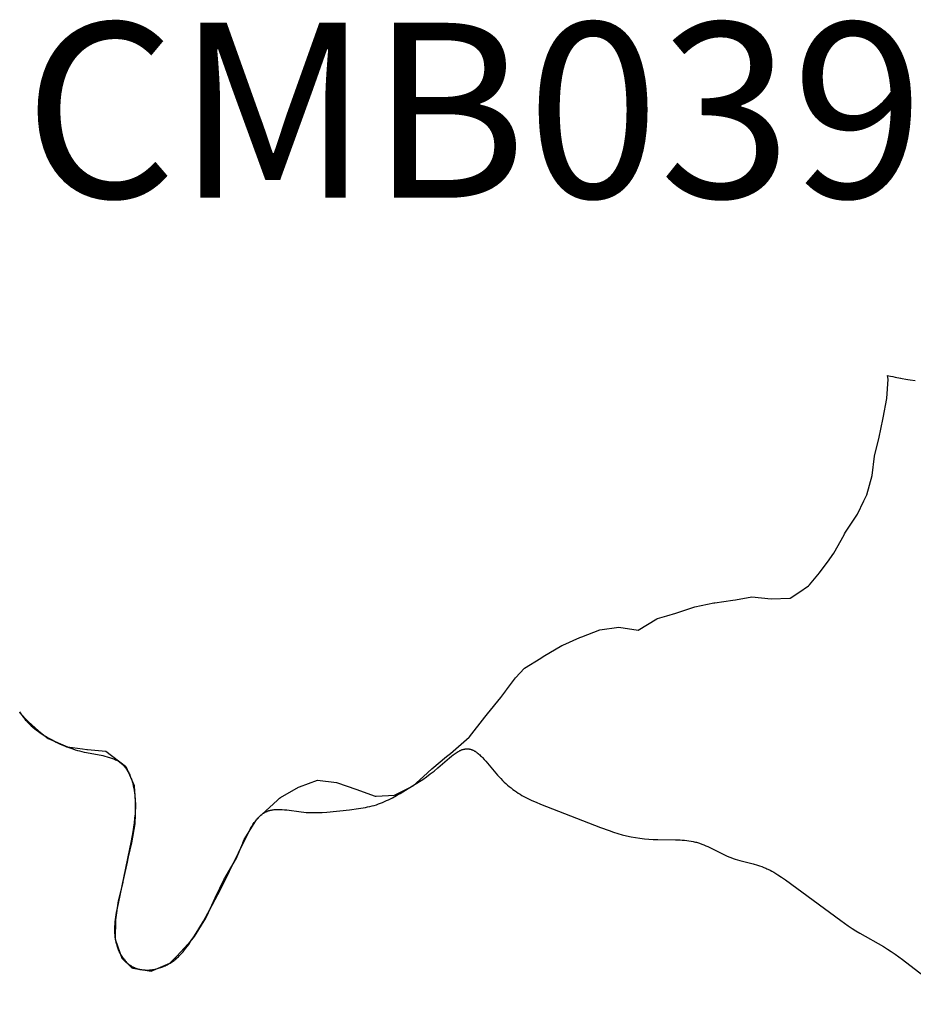
# Model space of a CAD drawing. Units: inches. Extents: x 11 to 599, y -30 to 436.
# Drawn here: x 144 to 169, y 161 to 189 of the extents above; entities that cross this region are included whole.
import ezdxf
from ezdxf.enums import TextEntityAlignment as Align

# ---------------------------------------------------------------- set-up
doc = ezdxf.new("R2010")
doc.units = ezdxf.units.IN
doc.header["$LTSCALE"] = 12
doc.header["$MEASUREMENT"] = 0
doc.layers.add('1', color=7, linetype='Continuous')
doc.layers.add('9', color=20, linetype='Continuous')
doc.styles.add('NORMAL', font='simplex')

msp = doc.modelspace()

# ---------------------------------------------------------------- linework, layer by layer
at = {"layer": '1'}
for p, q in [((168.506, 178.493), (168.549, 179.041)), ((168.523, 179.15), (168.613, 179.131)), ((168.549, 179.041), (168.523, 179.15)), ((168.613, 179.131), (168.679, 179.117)), ((168.679, 179.117), (168.749, 179.102)), ((168.749, 179.102), (168.894, 179.073)), ((168.894, 179.073), (168.91, 179.07)), ((168.91, 179.07), (168.942, 179.064)), ((168.942, 179.064), (169.054, 179.045)), ((169.054, 179.045), (169.109, 179.036)), ((169.109, 179.036), (169.177, 179.028)), ((169.177, 179.028), (169.32, 179.01)), ((168.403, 177.943), (168.506, 178.493)), ((168.332, 177.616), (168.403, 177.943)), ((168.284, 177.392), (168.332, 177.616)), ((168.156, 176.841), (168.284, 177.392)), ((168.087, 176.292), (168.156, 176.841)), ((167.933, 175.74), (168.087, 176.292)), ((167.849, 175.564), (167.933, 175.74)), ((167.669, 175.185), (167.849, 175.564)), ((167.33, 174.67), (167.669, 175.185)), ((166.994, 174.07), (167.286, 174.599)), ((167.286, 174.599), (167.301, 174.627)), ((167.301, 174.627), (167.33, 174.67)), ((166.809, 173.819), (166.994, 174.07)), ((166.584, 173.511), (166.798, 173.803)), ((166.798, 173.803), (166.809, 173.819)), ((166.298, 173.169), (166.584, 173.511)), ((165.994, 172.945), (166.269, 173.141)), ((166.269, 173.141), (166.283, 173.151)), ((166.283, 173.151), (166.298, 173.169)), ((164.187, 172.743), (164.652, 172.823)), ((164.652, 172.823), (165.201, 172.763)), ((165.201, 172.763), (165.747, 172.788)), ((165.747, 172.788), (165.994, 172.945)), ((162.479, 172.354), (163.02, 172.541)), ((163.02, 172.541), (163.563, 172.652)), ((163.563, 172.652), (163.591, 172.656)), ((163.591, 172.656), (164.108, 172.729)), ((164.108, 172.729), (164.187, 172.743)), ((161.951, 172.204), (162.225, 172.282)), ((162.225, 172.282), (162.479, 172.354)), ((160.306, 171.885), (160.85, 171.961)), ((160.85, 171.961), (161.4, 171.876)), ((161.4, 171.876), (161.937, 172.2)), ((161.937, 172.2), (161.951, 172.204)), ((159.734, 171.658), (159.765, 171.671)), ((159.765, 171.671), (159.792, 171.682)), ((159.792, 171.682), (160.306, 171.885)), ((158.689, 171.117), (159.225, 171.432)), ((159.225, 171.432), (159.251, 171.444)), ((159.251, 171.444), (159.734, 171.658)), ((158.62, 171.076), (158.685, 171.115)), ((158.685, 171.115), (158.689, 171.117)), ((158.152, 170.788), (158.62, 171.076)), ((157.9, 170.507), (158.152, 170.788)), ((157.639, 170.164), (157.9, 170.507)), ((157.473, 169.947), (157.617, 170.136)), ((157.617, 170.136), (157.625, 170.146)), ((157.625, 170.146), (157.639, 170.164)), ((157.098, 169.483), (157.473, 169.947)), ((143.725, 169.537), (143.742, 169.509)), ((143.726, 169.521), (143.978, 169.255)), ((143.742, 169.509), (143.76, 169.482)), ((143.76, 169.482), (143.778, 169.455)), ((143.778, 169.455), (143.797, 169.429)), ((143.797, 169.429), (143.817, 169.403)), ((157.02, 169.385), (157.098, 169.483)), ((143.817, 169.403), (143.836, 169.377)), ((143.836, 169.377), (143.857, 169.352)), ((143.857, 169.352), (143.877, 169.327)), ((143.877, 169.327), (143.899, 169.302)), ((143.899, 169.302), (143.92, 169.278)), ((143.92, 169.278), (143.965, 169.231)), ((143.965, 169.231), (144.011, 169.185)), ((143.978, 169.255), (144.27, 168.991)), ((144.011, 169.185), (144.059, 169.14)), ((144.059, 169.14), (144.108, 169.097)), ((156.585, 168.825), (157.02, 169.385)), ((144.108, 169.097), (144.159, 169.055)), ((144.159, 169.055), (144.21, 169.015)), ((144.21, 169.015), (144.263, 168.976)), ((144.263, 168.976), (144.317, 168.938)), ((144.27, 168.991), (144.319, 168.951)), ((144.317, 168.938), (144.372, 168.901)), ((144.319, 168.951), (144.54, 168.773)), ((144.372, 168.901), (144.427, 168.865)), ((144.427, 168.865), (144.484, 168.83)), ((144.484, 168.83), (144.54, 168.797)), ((144.54, 168.797), (144.655, 168.733)), ((144.54, 168.773), (145.094, 168.542)), ((144.655, 168.733), (144.772, 168.673)), ((144.772, 168.673), (144.889, 168.618)), ((144.889, 168.618), (145.008, 168.566)), ((145.008, 168.566), (145.068, 168.542)), ((156.04, 168.351), (156.572, 168.812)), ((156.572, 168.812), (156.585, 168.825)), ((145.068, 168.542), (145.129, 168.519)), ((145.094, 168.542), (145.519, 168.483)), ((145.129, 168.519), (145.19, 168.497)), ((145.19, 168.497), (145.252, 168.476)), ((145.252, 168.476), (145.314, 168.456)), ((145.314, 168.456), (145.377, 168.437)), ((145.377, 168.437), (145.44, 168.419)), ((145.44, 168.419), (145.505, 168.403)), ((145.505, 168.403), (145.57, 168.387)), ((145.519, 168.483), (145.644, 168.465)), ((145.57, 168.387), (145.635, 168.373)), ((145.635, 168.373), (146.101, 168.285)), ((145.644, 168.465), (145.671, 168.462)), ((145.671, 168.462), (146.192, 168.414)), ((146.101, 168.285), (146.166, 168.27)), ((146.192, 168.414), (146.752, 167.986)), ((155.928, 168.258), (156.04, 168.351)), ((156.064, 168.269), (156.119, 168.312)), ((156.119, 168.312), (156.146, 168.331)), ((156.146, 168.331), (156.174, 168.35)), ((156.174, 168.35), (156.201, 168.368)), ((156.201, 168.368), (156.229, 168.385)), ((156.229, 168.385), (156.256, 168.401)), ((156.256, 168.401), (156.283, 168.416)), ((156.283, 168.416), (156.296, 168.423)), ((156.296, 168.423), (156.31, 168.429)), ((156.31, 168.429), (156.324, 168.436)), ((156.324, 168.436), (156.337, 168.442)), ((156.337, 168.442), (156.35, 168.447)), ((156.35, 168.447), (156.364, 168.452)), ((156.364, 168.452), (156.377, 168.457)), ((156.377, 168.457), (156.391, 168.461)), ((156.391, 168.461), (156.404, 168.465)), ((156.404, 168.465), (156.417, 168.469)), ((156.417, 168.469), (156.431, 168.472)), ((156.431, 168.472), (156.444, 168.475)), ((156.444, 168.475), (156.457, 168.477)), ((156.457, 168.477), (156.47, 168.479)), ((156.47, 168.479), (156.484, 168.48)), ((156.484, 168.48), (156.49, 168.481)), ((156.49, 168.481), (156.497, 168.481)), ((156.497, 168.481), (156.503, 168.482)), ((156.503, 168.482), (156.51, 168.482)), ((156.51, 168.482), (156.516, 168.482)), ((156.516, 168.482), (156.523, 168.482)), ((156.523, 168.482), (156.53, 168.482)), ((156.53, 168.482), (156.536, 168.481)), ((156.536, 168.481), (156.543, 168.481)), ((156.543, 168.481), (156.549, 168.48)), ((156.549, 168.48), (156.556, 168.479)), ((156.556, 168.479), (156.562, 168.479)), ((156.562, 168.479), (156.569, 168.478)), ((156.569, 168.478), (156.575, 168.477)), ((156.575, 168.477), (156.581, 168.475)), ((156.581, 168.475), (156.588, 168.474)), ((156.588, 168.474), (156.594, 168.473)), ((156.594, 168.473), (156.601, 168.471)), ((156.601, 168.471), (156.614, 168.468)), ((156.614, 168.468), (156.626, 168.464)), ((156.626, 168.464), (156.639, 168.459)), ((156.639, 168.459), (156.652, 168.455)), ((156.652, 168.455), (156.665, 168.449)), ((156.665, 168.449), (156.677, 168.444)), ((156.677, 168.444), (156.69, 168.438)), ((156.69, 168.438), (156.703, 168.431)), ((156.703, 168.431), (156.715, 168.424)), ((156.715, 168.424), (156.728, 168.417)), ((156.728, 168.417), (156.74, 168.409)), ((156.74, 168.409), (156.753, 168.401)), ((156.753, 168.401), (156.765, 168.393)), ((156.765, 168.393), (156.778, 168.384)), ((156.778, 168.384), (156.79, 168.375)), ((156.79, 168.375), (156.803, 168.366)), ((156.803, 168.366), (156.828, 168.346)), ((156.828, 168.346), (156.852, 168.326)), ((156.852, 168.326), (156.877, 168.304)), ((156.877, 168.304), (156.901, 168.281)), ((146.166, 168.27), (146.229, 168.254)), ((146.229, 168.254), (146.26, 168.246)), ((146.26, 168.246), (146.291, 168.237)), ((146.291, 168.237), (146.322, 168.227)), ((146.322, 168.227), (146.352, 168.217)), ((146.352, 168.217), (146.381, 168.206)), ((146.381, 168.206), (146.41, 168.195)), ((146.41, 168.195), (146.438, 168.183)), ((146.438, 168.183), (146.466, 168.17)), ((146.466, 168.17), (146.493, 168.156)), ((146.493, 168.156), (146.52, 168.142)), ((146.52, 168.142), (146.533, 168.134)), ((146.533, 168.134), (146.546, 168.126)), ((146.546, 168.126), (146.558, 168.118)), ((146.558, 168.118), (146.571, 168.11)), ((146.571, 168.11), (146.583, 168.102)), ((146.583, 168.102), (146.595, 168.093)), ((146.595, 168.093), (146.607, 168.084)), ((146.607, 168.084), (146.619, 168.075)), ((146.619, 168.075), (146.63, 168.066)), ((146.63, 168.066), (146.642, 168.056)), ((146.642, 168.056), (146.653, 168.046)), ((146.653, 168.046), (146.664, 168.036)), ((146.664, 168.036), (146.675, 168.026)), ((146.675, 168.026), (146.685, 168.015)), ((146.685, 168.015), (146.696, 168.004)), ((146.696, 168.004), (146.706, 167.993)), ((155.506, 167.907), (155.928, 168.258)), ((155.678, 167.936), (156.009, 168.225)), ((156.009, 168.225), (156.064, 168.269)), ((156.901, 168.281), (156.926, 168.257)), ((156.926, 168.257), (156.95, 168.232)), ((156.95, 168.232), (156.998, 168.18)), ((156.998, 168.18), (157.047, 168.126)), ((157.047, 168.126), (157.333, 167.784)), ((146.706, 167.993), (146.716, 167.982)), ((146.716, 167.982), (146.726, 167.971)), ((146.726, 167.971), (146.735, 167.959)), ((146.735, 167.959), (146.745, 167.947)), ((146.745, 167.947), (146.763, 167.923)), ((146.752, 167.986), (146.766, 167.974)), ((146.763, 167.923), (146.781, 167.898)), ((146.766, 167.974), (146.996, 167.435)), ((146.781, 167.898), (146.798, 167.872)), ((146.798, 167.872), (146.814, 167.845)), ((146.814, 167.845), (146.829, 167.818)), ((146.829, 167.818), (146.844, 167.79)), ((146.844, 167.79), (146.858, 167.762)), ((146.858, 167.762), (146.872, 167.733)), ((146.872, 167.733), (146.885, 167.703)), ((155.269, 167.691), (155.506, 167.907)), ((155.354, 167.683), (155.461, 167.762)), ((155.461, 167.762), (155.569, 167.846)), ((155.569, 167.846), (155.678, 167.936)), ((157.333, 167.784), (157.38, 167.73)), ((157.38, 167.73), (157.428, 167.678)), ((146.885, 167.703), (146.897, 167.673)), ((146.897, 167.673), (146.909, 167.642)), ((146.909, 167.642), (146.92, 167.612)), ((146.92, 167.612), (146.93, 167.58)), ((146.93, 167.58), (146.94, 167.549)), ((146.94, 167.549), (146.95, 167.516)), ((146.95, 167.516), (146.958, 167.484)), ((146.958, 167.484), (146.974, 167.419)), ((151.721, 167.397), (152.234, 167.584)), ((152.234, 167.584), (152.784, 167.515)), ((152.784, 167.515), (152.811, 167.506)), ((152.811, 167.506), (153.337, 167.328)), ((154.604, 167.206), (155.033, 167.468)), ((154.974, 167.421), (155.269, 167.691)), ((155.033, 167.468), (155.247, 167.608)), ((155.247, 167.608), (155.354, 167.683)), ((157.428, 167.678), (157.476, 167.628)), ((157.476, 167.628), (157.524, 167.579)), ((157.524, 167.579), (157.572, 167.532)), ((157.572, 167.532), (157.62, 167.487)), ((157.62, 167.487), (157.669, 167.443)), ((157.669, 167.443), (157.718, 167.401)), ((146.974, 167.419), (146.988, 167.353)), ((146.988, 167.353), (147, 167.286)), ((146.996, 167.435), (146.998, 167.407)), ((146.998, 167.407), (147.039, 166.889)), ((147, 167.286), (147.009, 167.219)), ((147.009, 167.219), (147.017, 167.152)), ((151.183, 167.088), (151.694, 167.388)), ((151.694, 167.388), (151.721, 167.397)), ((153.337, 167.328), (153.889, 167.131)), ((153.917, 167.132), (154.436, 167.156)), ((154.436, 167.156), (154.974, 167.421)), ((154.495, 167.143), (154.604, 167.206)), ((157.718, 167.401), (157.768, 167.361)), ((157.768, 167.361), (157.819, 167.322)), ((157.819, 167.322), (157.87, 167.285)), ((157.87, 167.285), (157.922, 167.249)), ((157.922, 167.249), (157.974, 167.214)), ((157.974, 167.214), (158.028, 167.18)), ((158.028, 167.18), (158.082, 167.148)), ((147.017, 167.152), (147.023, 167.086)), ((147.039, 166.889), (147.021, 166.341)), ((147.023, 167.086), (147.028, 167.02)), ((147.028, 167.02), (147.031, 166.954)), ((147.031, 166.954), (147.032, 166.888)), ((147.032, 166.888), (147.032, 166.822)), ((150.648, 166.607), (151.094, 167.014)), ((151.094, 167.014), (151.154, 167.069)), ((151.154, 167.069), (151.156, 167.072)), ((151.156, 167.072), (151.183, 167.088)), ((153.859, 166.865), (153.92, 166.884)), ((153.889, 167.131), (153.917, 167.132)), ((153.92, 166.884), (153.981, 166.904)), ((153.981, 166.904), (154.04, 166.926)), ((154.04, 166.926), (154.099, 166.949)), ((154.099, 166.949), (154.157, 166.973)), ((154.157, 166.973), (154.215, 166.999)), ((154.215, 166.999), (154.272, 167.026)), ((154.272, 167.026), (154.384, 167.083)), ((154.384, 167.083), (154.495, 167.143)), ((158.082, 167.148), (158.137, 167.117)), ((158.137, 167.117), (158.193, 167.087)), ((158.193, 167.087), (158.251, 167.058)), ((158.251, 167.058), (158.309, 167.03)), ((158.309, 167.03), (158.368, 167.003)), ((158.368, 167.003), (158.488, 166.952)), ((158.488, 166.952), (158.61, 166.903)), ((158.61, 166.903), (160.326, 166.234)), ((147.024, 166.627), (147.014, 166.498)), ((147.028, 166.692), (147.024, 166.627)), ((147.031, 166.757), (147.028, 166.692)), ((147.032, 166.822), (147.031, 166.757)), ((150.624, 166.585), (150.648, 166.607)), ((150.633, 166.593), (150.645, 166.603)), ((150.645, 166.603), (150.657, 166.612)), ((150.657, 166.612), (150.669, 166.621)), ((150.669, 166.621), (150.681, 166.629)), ((150.681, 166.629), (150.693, 166.638)), ((150.693, 166.638), (150.706, 166.646)), ((150.706, 166.646), (150.718, 166.653)), ((150.718, 166.653), (150.731, 166.661)), ((150.731, 166.661), (150.744, 166.668)), ((150.744, 166.668), (150.757, 166.675)), ((150.757, 166.675), (150.77, 166.681)), ((150.77, 166.681), (150.783, 166.687)), ((150.783, 166.687), (150.797, 166.693)), ((150.797, 166.693), (150.81, 166.699)), ((150.81, 166.699), (150.824, 166.704)), ((150.824, 166.704), (150.838, 166.709)), ((150.838, 166.709), (150.852, 166.713)), ((150.852, 166.713), (150.866, 166.717)), ((150.866, 166.717), (150.881, 166.721)), ((150.881, 166.721), (150.895, 166.725)), ((150.895, 166.725), (150.91, 166.728)), ((150.91, 166.728), (150.924, 166.731)), ((150.924, 166.731), (150.939, 166.734)), ((150.939, 166.734), (150.954, 166.736)), ((150.954, 166.736), (150.969, 166.739)), ((150.969, 166.739), (151, 166.742)), ((151, 166.742), (151.031, 166.745)), ((151.031, 166.745), (151.062, 166.747)), ((151.062, 166.747), (151.094, 166.748)), ((151.094, 166.748), (151.127, 166.748)), ((151.127, 166.748), (151.159, 166.747)), ((151.159, 166.747), (151.192, 166.746)), ((151.192, 166.746), (151.225, 166.744)), ((151.225, 166.744), (151.292, 166.739)), ((151.292, 166.739), (151.36, 166.732)), ((151.36, 166.732), (151.776, 166.676)), ((151.776, 166.676), (151.845, 166.669)), ((151.845, 166.669), (151.913, 166.663)), ((151.913, 166.663), (151.981, 166.659)), ((151.981, 166.659), (152.047, 166.657)), ((152.047, 166.657), (152.114, 166.656)), ((152.114, 166.656), (152.18, 166.656)), ((152.18, 166.656), (152.245, 166.658)), ((152.245, 166.658), (152.375, 166.664)), ((152.375, 166.664), (152.505, 166.674)), ((152.505, 166.674), (153.153, 166.74)), ((153.153, 166.74), (153.415, 166.773)), ((153.415, 166.773), (153.544, 166.794)), ((153.544, 166.794), (153.608, 166.806)), ((153.608, 166.806), (153.672, 166.819)), ((153.672, 166.819), (153.735, 166.833)), ((153.735, 166.833), (153.797, 166.848)), ((153.797, 166.848), (153.859, 166.865)), ((147.021, 166.341), (146.919, 165.791)), ((146.999, 166.369), (146.981, 166.24)), ((147.014, 166.498), (146.999, 166.369)), ((150.146, 165.891), (150.479, 166.421)), ((150.359, 166.258), (150.395, 166.316)), ((150.395, 166.316), (150.414, 166.344)), ((150.414, 166.344), (150.433, 166.371)), ((150.433, 166.371), (150.452, 166.398)), ((150.452, 166.398), (150.472, 166.424)), ((150.472, 166.424), (150.492, 166.449)), ((150.479, 166.421), (150.496, 166.449)), ((150.492, 166.449), (150.512, 166.473)), ((150.496, 166.449), (150.624, 166.585)), ((150.512, 166.473), (150.533, 166.497)), ((150.533, 166.497), (150.555, 166.52)), ((150.555, 166.52), (150.577, 166.542)), ((150.577, 166.542), (150.599, 166.563)), ((150.599, 166.563), (150.61, 166.574)), ((150.61, 166.574), (150.622, 166.583)), ((150.622, 166.583), (150.633, 166.593)), ((146.962, 166.112), (146.917, 165.855)), ((146.981, 166.24), (146.962, 166.112)), ((150.226, 166.016), (150.291, 166.139)), ((150.291, 166.139), (150.325, 166.2)), ((150.325, 166.2), (150.359, 166.258)), ((160.326, 166.234), (160.573, 166.143)), ((160.573, 166.143), (160.698, 166.101)), ((160.698, 166.101), (160.823, 166.062)), ((160.823, 166.062), (160.948, 166.026)), ((146.917, 165.855), (146.539, 164.059)), ((146.919, 165.791), (146.833, 165.395)), ((149.478, 164.481), (150.226, 166.016)), ((149.916, 165.337), (150.102, 165.786)), ((150.102, 165.786), (150.105, 165.791)), ((150.105, 165.791), (150.146, 165.891)), ((160.948, 166.026), (161.073, 165.994)), ((161.073, 165.994), (161.199, 165.967)), ((161.199, 165.967), (161.326, 165.944)), ((161.326, 165.944), (161.453, 165.926)), ((161.453, 165.926), (161.58, 165.911)), ((161.58, 165.911), (161.707, 165.899)), ((161.707, 165.899), (161.835, 165.891)), ((161.835, 165.891), (161.962, 165.885)), ((161.962, 165.885), (162.473, 165.879)), ((162.473, 165.879), (162.6, 165.875)), ((162.6, 165.875), (162.663, 165.872)), ((162.663, 165.872), (162.726, 165.867)), ((162.726, 165.867), (162.789, 165.861)), ((162.789, 165.861), (162.851, 165.853)), ((162.851, 165.853), (162.913, 165.843)), ((162.913, 165.843), (162.975, 165.831)), ((162.975, 165.831), (163.005, 165.825)), ((163.005, 165.825), (163.036, 165.817)), ((163.036, 165.817), (163.066, 165.809)), ((163.066, 165.809), (163.097, 165.801)), ((163.097, 165.801), (163.127, 165.792)), ((163.127, 165.792), (163.157, 165.782)), ((163.157, 165.782), (163.217, 165.76)), ((163.217, 165.76), (163.277, 165.737)), ((163.277, 165.737), (163.336, 165.711)), ((163.336, 165.711), (163.395, 165.685)), ((163.395, 165.685), (163.81, 165.478)), ((163.81, 165.478), (163.93, 165.422)), ((146.799, 165.24), (146.679, 164.69)), ((146.833, 165.395), (146.799, 165.24)), ((149.587, 164.786), (149.9, 165.309)), ((149.9, 165.309), (149.916, 165.337)), ((163.93, 165.422), (163.991, 165.396)), ((163.991, 165.396), (164.052, 165.372)), ((164.052, 165.372), (164.114, 165.349)), ((164.114, 165.349), (164.177, 165.328)), ((164.177, 165.328), (164.24, 165.308)), ((164.24, 165.308), (164.303, 165.29)), ((164.303, 165.29), (164.684, 165.19)), ((164.684, 165.19), (164.81, 165.154)), ((164.81, 165.154), (164.871, 165.135)), ((164.871, 165.135), (164.932, 165.114)), ((164.932, 165.114), (164.993, 165.092)), ((164.993, 165.092), (165.052, 165.067)), ((165.052, 165.067), (165.082, 165.055)), ((165.082, 165.055), (165.111, 165.041)), ((165.111, 165.041), (165.169, 165.013)), ((165.169, 165.013), (165.226, 164.983)), ((165.226, 164.983), (165.282, 164.951)), ((165.282, 164.951), (165.338, 164.918)), ((165.338, 164.918), (165.393, 164.883)), ((146.672, 164.662), (146.542, 164.139)), ((146.679, 164.69), (146.672, 164.662)), ((149.317, 164.225), (149.569, 164.752)), ((149.569, 164.752), (149.583, 164.78)), ((149.583, 164.78), (149.586, 164.785)), ((149.586, 164.785), (149.587, 164.786)), ((165.393, 164.883), (165.501, 164.81)), ((165.501, 164.81), (165.608, 164.734)), ((165.608, 164.734), (167.193, 163.572)), ((149.232, 164.016), (149.478, 164.481)), ((146.542, 164.139), (146.466, 163.589)), ((149.073, 163.696), (149.317, 164.225)), ((146.489, 163.798), (146.468, 163.668)), ((146.539, 164.059), (146.489, 163.798)), ((148.978, 163.559), (149.232, 164.016)), ((146.451, 163.537), (146.445, 163.472)), ((146.459, 163.602), (146.451, 163.537)), ((146.466, 163.589), (146.457, 163.042)), ((146.468, 163.668), (146.459, 163.602)), ((148.728, 163.113), (149.044, 163.642)), ((148.845, 163.334), (148.978, 163.559)), ((149.044, 163.642), (149.061, 163.67)), ((149.061, 163.67), (149.073, 163.696)), ((167.193, 163.572), (167.405, 163.421)), ((146.441, 163.407), (146.439, 163.342)), ((146.439, 163.342), (146.439, 163.277)), ((146.439, 163.277), (146.439, 163.244)), ((146.439, 163.244), (146.441, 163.212)), ((146.445, 163.472), (146.441, 163.407)), ((148.706, 163.11), (148.845, 163.334)), ((167.405, 163.421), (167.513, 163.349)), ((167.513, 163.349), (167.622, 163.279)), ((167.622, 163.279), (167.733, 163.211)), ((146.441, 163.212), (146.443, 163.18)), ((146.443, 163.18), (146.445, 163.148)), ((146.445, 163.148), (146.448, 163.116)), ((146.448, 163.116), (146.452, 163.084)), ((146.452, 163.084), (146.457, 163.052)), ((146.457, 163.052), (146.462, 163.02)), ((146.457, 163.042), (146.466, 163.015)), ((146.462, 163.02), (146.468, 162.988)), ((146.466, 163.015), (146.644, 162.501)), ((146.468, 162.988), (146.475, 162.957)), ((146.475, 162.957), (146.483, 162.925)), ((148.559, 162.921), (148.728, 163.113)), ((148.559, 162.89), (148.633, 162.999)), ((148.633, 162.999), (148.706, 163.11)), ((167.733, 163.211), (168.413, 162.826)), ((146.483, 162.925), (146.491, 162.894)), ((146.491, 162.894), (146.5, 162.863)), ((146.5, 162.863), (146.51, 162.832)), ((146.51, 162.832), (146.52, 162.802)), ((146.52, 162.802), (146.531, 162.771)), ((146.531, 162.771), (146.543, 162.741)), ((146.543, 162.741), (146.556, 162.712)), ((146.556, 162.712), (146.569, 162.683)), ((146.569, 162.683), (146.583, 162.654)), ((146.583, 162.654), (146.598, 162.626)), ((148.216, 162.55), (148.534, 162.893)), ((148.354, 162.632), (148.397, 162.681)), ((148.397, 162.681), (148.439, 162.732)), ((148.439, 162.732), (148.48, 162.783)), ((148.48, 162.783), (148.52, 162.836)), ((148.52, 162.836), (148.559, 162.89)), ((148.534, 162.893), (148.551, 162.911)), ((148.551, 162.911), (148.559, 162.921)), ((168.413, 162.826), (168.524, 162.758)), ((168.524, 162.758), (168.634, 162.687)), ((168.634, 162.687), (168.742, 162.614)), ((146.598, 162.626), (146.613, 162.599)), ((146.613, 162.599), (146.63, 162.571)), ((146.63, 162.571), (146.646, 162.545)), ((146.644, 162.501), (146.659, 162.487)), ((146.646, 162.545), (146.664, 162.519)), ((146.659, 162.487), (146.931, 162.218)), ((146.664, 162.519), (146.682, 162.494)), ((146.682, 162.494), (146.701, 162.469)), ((146.701, 162.469), (146.72, 162.445)), ((146.72, 162.445), (146.741, 162.422)), ((146.741, 162.422), (146.761, 162.4)), ((146.761, 162.4), (146.783, 162.378)), ((146.783, 162.378), (146.794, 162.368)), ((148.021, 162.351), (148.216, 162.55)), ((148.031, 162.358), (148.059, 162.376)), ((148.059, 162.376), (148.086, 162.394)), ((148.086, 162.394), (148.112, 162.413)), ((148.112, 162.413), (148.139, 162.433)), ((148.139, 162.433), (148.164, 162.453)), ((148.164, 162.453), (148.189, 162.473)), ((148.189, 162.473), (148.214, 162.495)), ((148.214, 162.495), (148.238, 162.516)), ((148.238, 162.516), (148.262, 162.539)), ((148.262, 162.539), (148.286, 162.561)), ((148.286, 162.561), (148.309, 162.585)), ((148.309, 162.585), (148.354, 162.632)), ((168.742, 162.614), (168.954, 162.46)), ((168.954, 162.46), (170.615, 161.179)), ((146.794, 162.368), (146.805, 162.358)), ((146.805, 162.358), (146.816, 162.348)), ((146.816, 162.348), (146.828, 162.338)), ((146.828, 162.338), (146.84, 162.328)), ((146.84, 162.328), (146.851, 162.319)), ((146.851, 162.319), (146.863, 162.31)), ((146.863, 162.31), (146.875, 162.301)), ((146.875, 162.301), (146.888, 162.293)), ((146.888, 162.293), (146.9, 162.284)), ((146.9, 162.284), (146.913, 162.276)), ((146.913, 162.276), (146.926, 162.268)), ((146.926, 162.268), (146.938, 162.261)), ((146.931, 162.218), (146.959, 162.214)), ((146.938, 162.261), (146.952, 162.253)), ((146.952, 162.253), (146.965, 162.246)), ((146.959, 162.214), (147.481, 162.129)), ((146.965, 162.246), (146.978, 162.239)), ((146.978, 162.239), (146.992, 162.233)), ((146.992, 162.233), (147.005, 162.227)), ((147.005, 162.227), (147.019, 162.221)), ((147.019, 162.221), (147.033, 162.215)), ((147.033, 162.215), (147.047, 162.21)), ((147.047, 162.21), (147.062, 162.205)), ((147.062, 162.205), (147.076, 162.2)), ((147.076, 162.2), (147.091, 162.195)), ((147.091, 162.195), (147.105, 162.191)), ((147.105, 162.191), (147.12, 162.187)), ((147.12, 162.187), (147.135, 162.183)), ((147.135, 162.183), (147.15, 162.18)), ((147.15, 162.18), (147.165, 162.177)), ((147.165, 162.177), (147.18, 162.174)), ((147.18, 162.174), (147.196, 162.171)), ((147.196, 162.171), (147.211, 162.169)), ((147.211, 162.169), (147.242, 162.165)), ((147.242, 162.165), (147.274, 162.162)), ((147.274, 162.162), (147.306, 162.16)), ((147.306, 162.16), (147.338, 162.159)), ((147.338, 162.159), (147.37, 162.159)), ((147.37, 162.159), (147.402, 162.159)), ((147.402, 162.159), (147.435, 162.161)), ((147.435, 162.161), (147.467, 162.164)), ((147.467, 162.164), (147.5, 162.168)), ((147.481, 162.129), (148.021, 162.351)), ((147.5, 162.168), (147.533, 162.173)), ((147.533, 162.173), (147.566, 162.178)), ((147.566, 162.178), (147.598, 162.184)), ((147.598, 162.184), (147.631, 162.192)), ((147.631, 162.192), (147.663, 162.2)), ((147.663, 162.2), (147.696, 162.209)), ((147.696, 162.209), (147.728, 162.219)), ((147.728, 162.219), (147.76, 162.229)), ((147.76, 162.229), (147.791, 162.24)), ((147.791, 162.24), (147.823, 162.253)), ((147.823, 162.253), (147.854, 162.265)), ((147.854, 162.265), (147.885, 162.279)), ((147.885, 162.279), (147.915, 162.293)), ((147.915, 162.293), (147.945, 162.309)), ((147.945, 162.309), (147.974, 162.324)), ((147.974, 162.324), (148.003, 162.341)), ((148.003, 162.341), (148.031, 162.358))]:
    msp.add_line(p, q, dxfattribs=at)

# ---------------------------------------------------------------- texts
at = {"layer": '9', "color": 4, "style": 'NORMAL'}
msp.add_text('CMB039', height=5, dxfattribs=at).set_placement((156.711, 186.731), align=Align.MIDDLE_CENTER)

doc.saveas('drawing.dxf')
